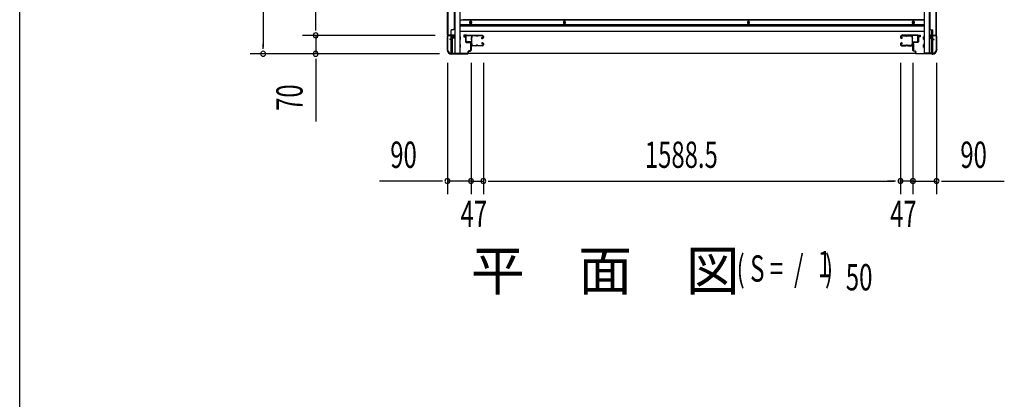
# Model space of a CAD drawing. Extents: x 543 to 20478, y 184 to 14052.
# Drawn here: x 543 to 4291, y 4759 to 6204 of the extents above; entities that cross this region are included whole.
import ezdxf

# ---------------------------------------------------------------- set-up
doc = ezdxf.new("R2010")
doc.units = 0
doc.header["$LTSCALE"] = 50
doc.header["$MEASUREMENT"] = 0
for name, color, linetype in [('M1', 4, 'CONTINUOUS'), ('SUNPOU', 4, 'CONTINUOUS'), ('U1', 3, 'CONTINUOUS'), ('WAKUSEN-01', 50, 'CONTINUOUS'), ('サイドレ-ル', 3, 'CONTINUOUS'), ('サイドレール取付板', 6, 'CONTINUOUS'), ('下枠側', 1, 'CONTINUOUS'), ('下枠前', 3, 'CONTINUOUS'), ('壁パネル', 2, 'CONTINUOUS'), ('床押さえ', 1, 'CONTINUOUS'), ('床板', 7, 'CONTINUOUS'), ('柱前', 3, 'CONTINUOUS')]:
    doc.layers.add(name, color=color, linetype=linetype)
doc.styles.add('00', font='ROMANS', dxfattribs={"width": 0.666667, "bigfont": 'BIGFONT'})
doc.styles.add('01', font='ROMANS', dxfattribs={"height": 3, "bigfont": 'BIGFONT'})

msp = doc.modelspace()

# ---------------------------------------------------------------- linework, layer by layer
at = {"layer": 'SUNPOU'}
for p, q in [((1469.6, 8963.1), (1469.6, 6099.1)), ((1669.6, 6169.1), (1669.6, 6789.6)), ((1669.6, 6169.1), (1669.6, 6194.1)), ((1669.6, 6162.8), (1669.6, 6181.6)), ((1669.6, 6162.8), (1669.6, 6181.6)), ((1469.6, 6092.8), (1469.6, 6111.6)), ((2123.8, 6144.1), (1619.6, 6144.1)), ((2123.8, 6144.1), (1619.6, 6144.1)), ((1669.6, 6144.1), (1669.6, 6074.1)), ((2140.5, 6074.1), (1419.6, 6074.1)), ((2140.5, 6074.1), (1619.6, 6074.1)), ((1669.6, 6055.3), (1669.6, 6036.6)), ((1669.6, 6049.1), (1669.6, 5816.1)), ((2171, 6039.9), (2171, 5539.9)), ((2261, 6039.9), (2261, 5539.9)), ((2261, 6039.9), (2261, 5539.9)), ((2308, 6039.9), (2308, 5539.9)), ((2308, 6039.9), (2308, 5539.9)), ((3896.5, 6039.9), (3896.5, 5539.9)), ((3896.5, 6039.9), (3896.5, 5539.9)), ((3943.5, 6039.9), (3943.5, 5539.9)), ((3943.5, 6039.9), (3943.5, 5539.9)), ((4033.5, 6039.9), (4033.5, 5539.9)), ((2146, 5589.9), (1913.1, 5589.9)), ((2152.2, 5589.9), (2133.5, 5589.9)), ((2261, 5589.9), (2171, 5589.9)), ((2236, 5589.9), (2211, 5589.9)), ((2242.2, 5589.9), (2223.5, 5589.9)), ((2261, 5589.9), (2308, 5589.9)), ((2279.7, 5589.9), (2298.5, 5589.9)), ((2286, 5589.9), (2311, 5589.9)), ((2326.7, 5589.9), (2345.5, 5589.9)), ((2326.7, 5589.9), (2345.5, 5589.9)), ((2333, 5589.9), (2358, 5589.9)), ((2333, 5589.9), (3871.5, 5589.9)), ((3871.5, 5589.9), (3846.5, 5589.9)), ((3877.7, 5589.9), (3859, 5589.9)), ((3877.7, 5589.9), (3859, 5589.9)), ((3918.5, 5589.9), (3893.5, 5589.9)), ((3943.5, 5589.9), (3896.5, 5589.9)), ((3924.7, 5589.9), (3906, 5589.9)), ((3943.5, 5589.9), (4033.5, 5589.9)), ((3962.2, 5589.9), (3981, 5589.9)), ((3968.5, 5589.9), (3993.5, 5589.9)), ((4052.2, 5589.9), (4071, 5589.9)), ((4058.5, 5589.9), (4291.4, 5589.9))]:
    msp.add_line(p, q, dxfattribs=at)
for centre, start, end in [((1669.6, 6144.1), 90, 270), ((1669.6, 6144.1), 90, 270), ((1669.6, 6144.1), 270, 90), ((1669.6, 6144.1), 270, 90), ((1469.6, 6074.1), 90, 270), ((1469.6, 6074.1), 270, 90), ((1669.6, 6074.1), 90, 270), ((1669.6, 6074.1), 270, 90), ((2171, 5589.9), 0, 180), ((2171, 5589.9), 180, 0), ((2261, 5589.9), 0, 180), ((2261, 5589.9), 0, 180), ((2261, 5589.9), 180, 0), ((2261, 5589.9), 180, 0), ((2308, 5589.9), 0, 180), ((2308, 5589.9), 0, 180), ((2308, 5589.9), 180, 0), ((2308, 5589.9), 180, 0), ((3896.5, 5589.9), 0, 180), ((3896.5, 5589.9), 0, 180), ((3896.5, 5589.9), 180, 0), ((3896.5, 5589.9), 180, 0), ((3943.5, 5589.9), 0, 180), ((3943.5, 5589.9), 0, 180), ((3943.5, 5589.9), 180, 0), ((3943.5, 5589.9), 180, 0), ((4033.5, 5589.9), 0, 180), ((4033.5, 5589.9), 180, 0)]:
    msp.add_arc(centre, 9.38, start, end, dxfattribs=at)
at = {"layer": 'U1', "color": 3}
for p, q in [((2242, 6145.1), (2233.5, 6145.1)), ((2233.5, 6145.1), (2233.5, 6139.1)), ((2233.5, 6143.1), (2233.5, 6141.6)), ((2233.5, 6139.1), (2239.5, 6139.1)), ((2239.5, 6139.1), (2239.5, 6123.1)), ((2239.5, 6123.1), (2242, 6123.1)), ((2242, 6123.1), (2242, 6145.1)), ((2258.5, 6111.6), (2262, 6111.6)), ((2258.5, 6111.6), (2258.5, 6088.6)), ((2262, 6111.6), (2262, 6088.6)), ((3946, 6111.6), (3942.5, 6111.6)), ((3942.5, 6111.6), (3942.5, 6088.6)), ((3946, 6111.6), (3946, 6088.6)), ((3962.5, 6145.1), (3971, 6145.1)), ((3962.5, 6123.1), (3962.5, 6145.1)), ((3965, 6123.1), (3962.5, 6123.1)), ((3971, 6139.1), (3965, 6139.1)), ((3965, 6139.1), (3965, 6123.1)), ((3971, 6145.1), (3971, 6139.1)), ((3971, 6143.1), (3971, 6141.6)), ((2258.5, 6088.6), (2262, 6088.6)), ((3946, 6088.6), (3942.5, 6088.6))]:
    msp.add_line(p, q, dxfattribs=at)
at = {"layer": 'WAKUSEN-01'}
msp.add_line((542.5, 517.5), (542.5, 14052.5), dxfattribs=at)
at = {"layer": 'サイドレ-ル'}
for p, q in [((2279.5, 6142.5), (2266.3, 6142.5)), ((2283.1, 6142.5), (2284.9, 6142.5)), ((2283.1, 6142.5), (2284.9, 6142.5)), ((2284.9, 6141.5), (2283.1, 6141.5)), ((2284.9, 6141.5), (2283.1, 6141.5)), ((2288.5, 6143.5), (2304.5, 6143.5)), ((2288.5, 6143.5), (2304.5, 6143.5)), ((2304.5, 6142.5), (2288.5, 6142.5)), ((2304.5, 6142.5), (2288.5, 6142.5)), ((2302.4, 6136.7), (2301.5, 6136.1)), ((2302.4, 6136.7), (2301.5, 6136.1)), ((2302, 6135.3), (2302.9, 6135.9)), ((2302, 6135.3), (2302.9, 6135.9)), ((2302.9, 6135.9), (2302.4, 6136.7)), ((2302.9, 6135.9), (2302.4, 6136.7)), ((2303.8, 6133.5), (2302.6, 6133.5)), ((2303.8, 6133.5), (2302.6, 6133.5)), ((2302.6, 6132.5), (2303.8, 6132.5)), ((2302.6, 6132.5), (2303.8, 6132.5)), ((2303.6, 6111.2), (2302.7, 6111.8)), ((2303.6, 6111.2), (2302.7, 6111.8)), ((2303.2, 6112.7), (2304.1, 6112)), ((2303.2, 6112.7), (2304.1, 6112)), ((2304.1, 6112), (2303.6, 6111.2)), ((2304.1, 6112), (2303.6, 6111.2)), ((2303.8, 6133.5), (2305, 6133.5)), ((2303.8, 6133.5), (2305, 6133.5)), ((2305, 6132.5), (2303.8, 6132.5)), ((2305, 6132.5), (2303.8, 6132.5)), ((2303.8, 6115.5), (2305, 6115.5)), ((2303.8, 6115.5), (2305, 6115.5)), ((2305, 6114.5), (2303.8, 6114.5)), ((2305, 6114.5), (2303.8, 6114.5)), ((2307, 6135.5), (2307, 6140)), ((2307, 6135.5), (2307, 6140)), ((2307, 6108), (2307, 6112.5)), ((2307, 6108), (2307, 6112.5)), ((2308, 6140), (2308, 6135.5)), ((2308, 6140), (2308, 6135.5)), ((2308, 6112.5), (2308, 6108)), ((2308, 6112.5), (2308, 6108)), ((3896.5, 6140), (3896.5, 6135.5)), ((3896.5, 6140), (3896.5, 6135.5)), ((3896.5, 6112.5), (3896.5, 6108)), ((3896.5, 6112.5), (3896.5, 6108)), ((3897.5, 6135.5), (3897.5, 6140)), ((3897.5, 6135.5), (3897.5, 6140)), ((3897.5, 6108), (3897.5, 6112.5)), ((3897.5, 6108), (3897.5, 6112.5)), ((3899.5, 6133.5), (3900.7, 6133.5)), ((3899.5, 6133.5), (3900.7, 6133.5)), ((3900.7, 6132.5), (3899.5, 6132.5)), ((3900.7, 6132.5), (3899.5, 6132.5)), ((3900.7, 6115.5), (3899.5, 6115.5)), ((3900.7, 6115.5), (3899.5, 6115.5)), ((3899.5, 6114.5), (3900.7, 6114.5)), ((3899.5, 6114.5), (3900.7, 6114.5)), ((3916, 6143.5), (3900, 6143.5)), ((3916, 6143.5), (3900, 6143.5)), ((3900, 6142.5), (3916, 6142.5)), ((3900, 6142.5), (3916, 6142.5)), ((3900.4, 6135.9), (3900.9, 6136.7)), ((3900.4, 6135.9), (3900.9, 6136.7)), ((3901.3, 6135.3), (3900.4, 6135.9)), ((3901.3, 6135.3), (3900.4, 6135.9)), ((3901.3, 6112.7), (3900.4, 6112)), ((3901.3, 6112.7), (3900.4, 6112)), ((3900.4, 6112), (3900.9, 6111.2)), ((3900.4, 6112), (3900.9, 6111.2)), ((3900.9, 6136.7), (3901.8, 6136.1)), ((3900.9, 6136.7), (3901.8, 6136.1)), ((3900.9, 6111.2), (3901.8, 6111.8)), ((3900.9, 6111.2), (3901.8, 6111.8)), ((3921.4, 6142.5), (3919.6, 6142.5)), ((3921.4, 6142.5), (3919.6, 6142.5)), ((3919.6, 6141.5), (3921.4, 6141.5)), ((3919.6, 6141.5), (3921.4, 6141.5)), ((3925, 6142.5), (3938.2, 6142.5)), ((2264.5, 6107.9), (2264.5, 6107.8)), ((2267, 6105.5), (2279.5, 6105.5)), ((2267, 6105.5), (2279.5, 6105.5)), ((2279.5, 6104.5), (2267, 6104.5)), ((2279.5, 6104.5), (2267, 6104.5)), ((2283.1, 6106.5), (2284.9, 6106.5)), ((2283.1, 6106.5), (2284.9, 6106.5)), ((2284.9, 6105.5), (2283.1, 6105.5)), ((2284.9, 6105.5), (2283.1, 6105.5)), ((2288.5, 6105.5), (2304.5, 6105.5)), ((2288.5, 6105.5), (2304.5, 6105.5)), ((2304.5, 6104.5), (2288.5, 6104.5)), ((2304.5, 6104.5), (2288.5, 6104.5)), ((3916, 6105.5), (3900, 6105.5)), ((3916, 6105.5), (3900, 6105.5)), ((3900, 6104.5), (3916, 6104.5)), ((3900, 6104.5), (3916, 6104.5)), ((3921.4, 6106.5), (3919.6, 6106.5)), ((3921.4, 6106.5), (3919.6, 6106.5)), ((3919.6, 6105.5), (3921.4, 6105.5)), ((3919.6, 6105.5), (3921.4, 6105.5)), ((3937.5, 6105.5), (3925, 6105.5)), ((3937.5, 6105.5), (3925, 6105.5)), ((3925, 6104.5), (3937.5, 6104.5)), ((3925, 6104.5), (3937.5, 6104.5)), ((3940, 6107.9), (3940, 6107.8))]:
    msp.add_line(p, q, dxfattribs=at)
for centre, radius, start, end in [((2265.5, 6110.8), 3, 153.484, 212.8179), ((2266.3, 6140), 3.5, 90, 205.639), ((2260.1, 6113.5), 3, 333.484, 357.0724), ((2265.9, 6134.8), 3, 156.4435, 198.4381), ((2260.4, 6137.2), 3, 0.2396, 25.639), ((2091.8, 6122.9), 171.6, 356.7784, 3.6305), ((2260.4, 6137.2), 3, 336.4435, 0.2396), ((2265.5, 6110.8), 2, 153.484, 212.8179), ((2260.1, 6113.5), 4, 333.484, 357.0724), ((2266.3, 6140), 2.5, 90, 205.639), ((2265.9, 6134.8), 2, 156.4435, 198.4381), ((2260.4, 6137.2), 4, 0.2396, 25.639), ((2260.2, 6132.9), 4, 2.4739, 18.4381), ((2260.4, 6137.2), 4, 336.4435, 0.2396), ((2054.4, 6124), 210, 357.0724, 2.4739), ((2279.5, 6139.5), 4, 58.9973, 90), ((2279.5, 6139.5), 4, 58.9973, 90), ((2279.5, 6139.5), 3, 58.9973, 90), ((2279.5, 6139.5), 3, 58.9973, 90), ((2283.1, 6145.5), 4, 238.9973, 270), ((2283.1, 6145.5), 4, 238.9973, 270), ((2283.1, 6145.5), 3, 238.9973, 270), ((2283.1, 6145.5), 3, 238.9973, 270), ((2284.9, 6145.5), 3, 270, 301.0027), ((2284.9, 6145.5), 3, 270, 301.0027), ((2284.9, 6145.5), 4, 270, 301.0027), ((2284.9, 6145.5), 4, 270, 301.0027), ((2288.5, 6139.5), 4, 90, 121.0027), ((2288.5, 6139.5), 4, 90, 121.0027), ((2288.5, 6139.5), 3, 90, 121.0027), ((2288.5, 6139.5), 3, 90, 121.0027), ((2302.6, 6134.5), 2, 125, 270), ((2302.6, 6134.5), 2, 125, 270), ((2302.6, 6134.5), 1, 125, 270), ((2302.6, 6134.5), 1, 125, 270), ((2303.8, 6113.5), 2, 90, 235), ((2303.8, 6113.5), 2, 90, 235), ((2303.8, 6113.5), 1, 90, 235), ((2303.8, 6113.5), 1, 90, 235), ((2304.5, 6140), 3.5, 0, 90), ((2304.5, 6140), 3.5, 0, 90), ((2304.5, 6140), 2.5, 0, 90), ((2304.5, 6140), 2.5, 0, 90), ((2305, 6135.5), 2, 270, 0), ((2305, 6135.5), 3, 270, 0), ((2305, 6135.5), 3, 270, 0), ((2305, 6135.5), 2, 270, 0), ((2305, 6112.5), 3, 0, 90), ((2305, 6112.5), 3, 0, 90), ((2305, 6112.5), 2, 0, 90), ((2305, 6112.5), 2, 0, 90), ((3900, 6140), 3.5, 90, 180), ((3900, 6140), 3.5, 90, 180), ((3899.5, 6135.5), 3, 180, 270), ((3899.5, 6135.5), 3, 180, 270), ((3899.5, 6112.5), 3, 90, 180), ((3899.5, 6112.5), 3, 90, 180), ((3900, 6140), 2.5, 90, 180), ((3900, 6140), 2.5, 90, 180), ((3899.5, 6135.5), 2, 180, 270), ((3899.5, 6135.5), 2, 180, 270), ((3899.5, 6112.5), 2, 90, 180), ((3899.5, 6112.5), 2, 90, 180), ((3900.7, 6134.5), 2, 270, 55), ((3900.7, 6134.5), 2, 270, 55), ((3900.7, 6134.5), 1, 270, 55), ((3900.7, 6134.5), 1, 270, 55), ((3900.7, 6113.5), 2, 305, 90), ((3900.7, 6113.5), 2, 305, 90), ((3900.7, 6113.5), 1, 305, 90), ((3900.7, 6113.5), 1, 305, 90), ((3916, 6139.5), 4, 58.9973, 90), ((3916, 6139.5), 4, 58.9973, 90), ((3916, 6139.5), 3, 58.9973, 90), ((3916, 6139.5), 3, 58.9973, 90), ((3919.6, 6145.5), 4, 238.9973, 270), ((3919.6, 6145.5), 4, 238.9973, 270), ((3919.6, 6145.5), 3, 238.9973, 270), ((3919.6, 6145.5), 3, 238.9973, 270), ((3921.4, 6145.5), 3, 270, 301.0027), ((3921.4, 6145.5), 3, 270, 301.0027), ((3921.4, 6145.5), 4, 270, 301.0027), ((3921.4, 6145.5), 4, 270, 301.0027), ((3925, 6139.5), 4, 90, 121.0027), ((3925, 6139.5), 4, 90, 121.0027), ((3925, 6139.5), 3, 90, 121.0027), ((3925, 6139.5), 3, 90, 121.0027), ((3938.2, 6140), 3.5, 334.361, 90), ((3938.2, 6140), 2.5, 334.361, 90), ((3944.1, 6137.2), 4, 154.361, 179.7604), ((3944.1, 6137.2), 4, 179.7604, 203.5565), ((4150.1, 6124), 210, 177.5261, 182.9276), ((3944.3, 6132.9), 4, 161.5619, 177.5261), ((3938.6, 6134.8), 2, 341.5619, 23.5565), ((3944.4, 6113.5), 4, 182.9276, 206.516), ((3939, 6110.8), 2, 327.1821, 26.516), ((3944.1, 6137.2), 3, 154.361, 179.7604), ((3944.1, 6137.2), 3, 179.7604, 203.5565), ((4112.7, 6122.9), 171.6, 176.3695, 183.2216), ((3938.6, 6134.8), 3, 341.5619, 23.5565), ((3944.4, 6113.5), 3, 182.9276, 206.516), ((3939, 6110.8), 3, 327.1821, 26.516), ((2260, 6107.2), 3.5, 8.8438, 33.1161), ((2267, 6108), 3.5, 183.2758, 270), ((2260, 6107.2), 4.5, 8.8438, 33.1161), ((2267, 6108), 2.5, 183.2758, 270), ((2279.5, 6108.5), 3, 270, 301.0027), ((2279.5, 6108.5), 3, 270, 301.0027), ((2279.5, 6108.5), 4, 270, 301.0027), ((2279.5, 6108.5), 4, 270, 301.0027), ((2283.1, 6102.5), 4, 90, 121.0027), ((2283.1, 6102.5), 4, 90, 121.0027), ((2283.1, 6102.5), 3, 90, 121.0027), ((2283.1, 6102.5), 3, 90, 121.0027), ((2284.9, 6102.5), 4, 58.9973, 90), ((2284.9, 6102.5), 4, 58.9973, 90), ((2284.9, 6102.5), 3, 58.9973, 90), ((2284.9, 6102.5), 3, 58.9973, 90), ((2288.5, 6108.5), 4, 238.9973, 270), ((2288.5, 6108.5), 4, 238.9973, 270), ((2288.5, 6108.5), 3, 238.9973, 270), ((2288.5, 6108.5), 3, 238.9973, 270), ((2304.5, 6108), 3.5, 270, 0), ((2304.5, 6108), 2.5, 270, 0), ((2304.5, 6108), 2.5, 270, 0), ((2304.5, 6108), 3.5, 270, 0), ((3900, 6108), 3.5, 180, 270), ((3900, 6108), 3.5, 180, 270), ((3900, 6108), 2.5, 180, 270), ((3900, 6108), 2.5, 180, 270), ((3916, 6108.5), 3, 270, 301.0027), ((3916, 6108.5), 3, 270, 301.0027), ((3916, 6108.5), 4, 270, 301.0027), ((3916, 6108.5), 4, 270, 301.0027), ((3919.6, 6102.5), 4, 90, 121.0027), ((3919.6, 6102.5), 4, 90, 121.0027), ((3919.6, 6102.5), 3, 90, 121.0027), ((3919.6, 6102.5), 3, 90, 121.0027), ((3921.4, 6102.5), 4, 58.9973, 90), ((3921.4, 6102.5), 4, 58.9973, 90), ((3921.4, 6102.5), 3, 58.9973, 90), ((3921.4, 6102.5), 3, 58.9973, 90), ((3925, 6108.5), 4, 238.9973, 270), ((3925, 6108.5), 4, 238.9973, 270), ((3925, 6108.5), 3, 238.9973, 270), ((3925, 6108.5), 3, 238.9973, 270), ((3937.5, 6108), 2.5, 270, 356.7242), ((3937.5, 6108), 3.5, 270, 356.7242), ((3944.5, 6107.2), 4.5, 146.8839, 171.1562), ((3944.5, 6107.2), 3.5, 146.8839, 171.1562)]:
    msp.add_arc(centre, radius, start, end, dxfattribs=at)
at = {"layer": 'サイドレール取付板', "color": 6}
for p, q in [((2241, 6121.1), (2241, 6142.1)), ((2242.6, 6121.1), (2242.6, 6142.1)), ((2244, 6145.1), (2303, 6145.1)), ((2262.5, 6119.7), (2244, 6119.7)), ((2262.5, 6118.1), (2244, 6118.1)), ((2244, 6143.5), (2303, 6143.5)), ((2262.5, 6118.1), (2262.5, 6119.7)), ((2303, 6145.1), (2303, 6143.5)), ((3960.5, 6145.1), (3901.5, 6145.1)), ((3901.5, 6145.1), (3901.5, 6143.5)), ((3960.4, 6143.5), (3901.5, 6143.5)), ((3942, 6118.1), (3942, 6119.7)), ((3942, 6119.7), (3960.4, 6119.7)), ((3942, 6118.1), (3960.5, 6118.1)), ((3961.9, 6121.1), (3961.9, 6142.1)), ((3963.5, 6121.1), (3963.5, 6142.1))]:
    msp.add_line(p, q, dxfattribs=at)
at = {"layer": 'サイドレール取付板'}
for p, q in [((2266.3, 6143.5), (2279.5, 6143.5)), ((3938.2, 6143.5), (3925, 6143.5))]:
    msp.add_line(p, q, dxfattribs=at)
at = {"layer": 'サイドレール取付板', "color": 6}
for centre, radius, start, end in [((2244, 6142.1), 3, 90, 180), ((2244, 6121.1), 3, 180, 270), ((2244, 6121.1), 1.4, 180, 270), ((2244, 6142.1), 1.4, 90, 180), ((3960.4, 6142.1), 1.4, 0, 90), ((3960.5, 6142.1), 3, 0, 90), ((3960.5, 6121.1), 3, 270, 0), ((3960.4, 6121.1), 1.4, 270, 0)]:
    msp.add_arc(centre, radius, start, end, dxfattribs=at)
at = {"layer": '下枠側'}
for p, q in [((2172, 8975.9), (2172, 6085.9)), ((2199.5, 8985.9), (2199.5, 6075.9)), ((2218, 8985.9), (2218, 6075.9)), ((3986.5, 8985.9), (3986.5, 6075.9)), ((4005, 8985.9), (4005, 6075.9)), ((4032.5, 8975.9), (4032.5, 6085.9)), ((4014.5, 6144.9), (4014.5, 6164.7)), ((4019.5, 6144.9), (4019.5, 6162.7)), ((2172, 6143.4), (2172, 6143.9)), ((2185, 6129.7), (2185, 6142.4)), ((2185, 6075.9), (2185, 6128.7)), ((2190, 6134.7), (2190, 6142.4)), ((2190, 6075.9), (2190, 6132.7)), ((4014.5, 6134.7), (4014.5, 6142.4)), ((4014.5, 6136.4), (4014.5, 6142.4)), ((4014.5, 6136.4), (4014.5, 6142.4)), ((4014.5, 6133.9), (4014.5, 6134.1)), ((4014.5, 6075.9), (4014.5, 6132.7)), ((4019.5, 6129.7), (4019.5, 6142.4)), ((4019.5, 6075.9), (4019.5, 6128.7)), ((4032.5, 6143.4), (4032.5, 6143.9)), ((2172, 6085.9), (2173, 6085.9)), ((2183, 6075.9), (2218, 6075.9)), ((4021.5, 6075.9), (3986.5, 6075.9)), ((4032.5, 6085.9), (4031.5, 6085.9))]:
    msp.add_line(p, q, dxfattribs=at)
for centre, radius, start, end in [((2173, 6083.9), 2, 0, 90), ((2183, 6083.9), 8, 180, 270), ((4021.5, 6083.9), 8, 270, 0), ((4031.5, 6083.9), 2, 90, 180)]:
    msp.add_arc(centre, radius, start, end, dxfattribs=at)
at = {"layer": '下枠前'}
for p, q in [((3986.5, 6202.4), (2218, 6202.4)), ((3986.5, 6183.9), (2218, 6183.9)), ((3986.5, 6183.9), (2218, 6183.9)), ((3986.5, 6178.9), (2218, 6178.9)), ((2243.5, 6178.9), (2218, 6178.9)), ((3986.5, 6158.9), (2218, 6158.9)), ((3985.5, 6178.9), (3961, 6178.9)), ((3963.5, 6158.9), (3961, 6158.9)), ((2220, 6138.9), (2218, 6138.9)), ((2220, 6138.9), (2218, 6138.9)), ((2220, 6128.9), (2218, 6128.9)), ((2220.5, 6129.4), (2220.5, 6138.4)), ((3984, 6129.4), (3984, 6138.4)), ((3984.5, 6138.9), (3986.5, 6138.9)), ((3984.5, 6138.9), (3986.5, 6138.9)), ((3984.5, 6128.9), (3986.5, 6128.9)), ((2220, 6108.9), (2218, 6108.9)), ((2220, 6098.9), (2218, 6098.9)), ((2220.5, 6099.4), (2220.5, 6108.4)), ((3954.3, 6074.9), (2250.2, 6074.9)), ((3984, 6099.4), (3984, 6108.4)), ((3984.5, 6108.9), (3986.5, 6108.9)), ((3984.5, 6098.9), (3986.5, 6098.9))]:
    msp.add_line(p, q, dxfattribs=at)
at = {"layer": '下枠前', "color": 4}
for centre in [(2259.5, 6193.1), (2616.5, 6193.1), (3317.5, 6193.1), (3945, 6193.1)]:
    msp.add_circle(centre, 3, dxfattribs=at)
at = {"layer": '下枠前'}
for centre in [(2259.5, 6193.1), (2616.5, 6193.1), (3317.5, 6193.1), (3945, 6193.1)]:
    msp.add_circle(centre, 2, dxfattribs=at)
for centre, start, end in [((2220, 6138.4), 0, 90), ((2220, 6129.4), 270, 0), ((3984.5, 6138.4), 90, 180), ((3984.5, 6129.4), 180, 270), ((2220, 6108.4), 0, 90), ((2220, 6099.4), 270, 0), ((3984.5, 6108.4), 90, 180), ((3984.5, 6099.4), 180, 270)]:
    msp.add_arc(centre, 0.5, start, end, dxfattribs=at)
at = {"layer": '壁パネル'}
for p, q in [((2172, 6813.7), (2172, 6144.7)), ((2172, 6813.7), (2172, 6144.7)), ((2197, 6788.7), (2197, 6169.7)), ((4007.5, 6788.7), (4007.5, 6169.7)), ((4032.5, 6813.7), (4032.5, 6144.7)), ((4032.5, 6813.7), (4032.5, 6144.7)), ((2172, 6146.7), (2172, 6292.7)), ((2172.5, 6292.5), (2172.5, 6146.7)), ((4032, 6292.5), (4032, 6146.7)), ((4032.5, 6146.7), (4032.5, 6292.7)), ((2185, 6146.7), (2185, 6162.7)), ((2191.5, 6164.7), (2187, 6164.7)), ((2196.5, 6169.7), (2197, 6169.7)), ((4007.5, 6169.7), (4008, 6169.7)), ((4013, 6164.7), (4017.5, 6164.7)), ((4019.5, 6146.7), (4019.5, 6162.7)), ((2195.5, 6144.7), (2172, 6144.7)), ((2195.5, 6144.2), (2173.5, 6144.2)), ((2176, 6144.2), (2173.5, 6144.2)), ((2195.5, 6144.7), (2174.5, 6144.7)), ((2195.5, 6144.2), (2174.5, 6144.2)), ((2188, 6129.7), (2180.5, 6129.7)), ((2188, 6129.7), (2180.5, 6129.7)), ((2188.5, 6129.2), (2180.5, 6129.2)), ((2188.5, 6129.2), (2180.5, 6129.2)), ((2188.5, 6128.7), (2180.5, 6128.7)), ((2188.5, 6128.7), (2180.5, 6128.7)), ((2189, 6130.7), (2189, 6133.2)), ((2189, 6130.7), (2189, 6133.2)), ((2189.5, 6130.2), (2189.5, 6133.2)), ((2189.5, 6130.2), (2189.5, 6133.2)), ((2190, 6130.2), (2190, 6132.7)), ((2190, 6130.2), (2190, 6132.7)), ((2193, 6134.7), (2190.5, 6134.7)), ((2193, 6134.7), (2190.5, 6134.7)), ((2195.5, 6134.2), (2190.5, 6134.2)), ((2195.5, 6134.2), (2190.5, 6134.2)), ((2195.5, 6133.7), (2191, 6133.7)), ((2195.5, 6133.7), (2191, 6133.7)), ((2193, 6134.2), (2193, 6134.7)), ((2193, 6134.2), (2193, 6134.7)), ((2196.5, 6135.2), (2196.5, 6143.2)), ((2196.5, 6135.2), (2196.5, 6143.2)), ((2197, 6135.2), (2197, 6143.2)), ((2197, 6135.2), (2197, 6143.2)), ((4007.5, 6135.2), (4007.5, 6143.2)), ((4007.5, 6135.2), (4007.5, 6143.2)), ((4008, 6135.2), (4008, 6143.2)), ((4008, 6135.2), (4008, 6143.2)), ((4009, 6144.7), (4032.5, 6144.7)), ((4009, 6144.7), (4030, 6144.7)), ((4009, 6144.2), (4031, 6144.2)), ((4009, 6144.2), (4030, 6144.2)), ((4009, 6134.2), (4014, 6134.2)), ((4009, 6134.2), (4014, 6134.2)), ((4009, 6133.7), (4013.5, 6133.7)), ((4009, 6133.7), (4013.5, 6133.7)), ((4011.5, 6134.7), (4014, 6134.7)), ((4011.5, 6134.2), (4011.5, 6134.7)), ((4011.5, 6134.7), (4014, 6134.7)), ((4011.5, 6134.2), (4011.5, 6134.7)), ((4014.5, 6130.2), (4014.5, 6132.7)), ((4014.5, 6130.2), (4014.5, 6132.7)), ((4015, 6130.2), (4015, 6133.2)), ((4015, 6130.2), (4015, 6133.2)), ((4015.5, 6130.7), (4015.5, 6133.2)), ((4015.5, 6130.7), (4015.5, 6133.2)), ((4016, 6129.2), (4024, 6129.2)), ((4016, 6129.2), (4024, 6129.2)), ((4016, 6128.7), (4024, 6128.7)), ((4016, 6128.7), (4024, 6128.7)), ((4016.5, 6129.7), (4024, 6129.7)), ((4016.5, 6129.7), (4024, 6129.7)), ((4028.5, 6144.2), (4031, 6144.2))]:
    msp.add_line(p, q, dxfattribs=at)
for centre, radius, start, end in [((2187, 6162.7), 2, 90, 180), ((2191.5, 6169.7), 5, 270, 0), ((4013, 6169.7), 5, 180, 270), ((4017.5, 6162.7), 2, 0, 90), ((2174.5, 6146.7), 2.5, 180, 270), ((2173.5, 6145.7), 1.5, 221.8103, 270), ((2174.5, 6146.7), 2, 180, 270), ((2180.5, 6129.2), 0.5, 90, 270), ((2180.5, 6129.2), 0.5, 90, 270), ((2183, 6146.7), 2, 270, 0), ((2188, 6130.7), 1.5, 270, 0), ((2188, 6130.7), 1, 270, 0), ((2188, 6130.7), 1.5, 270, 0), ((2188, 6130.7), 1, 270, 0), ((2188.5, 6130.2), 1.5, 270, 0), ((2188.5, 6130.2), 1, 270, 0), ((2188.5, 6130.2), 1.5, 270, 0), ((2188.5, 6130.2), 1, 270, 0), ((2190.5, 6133.2), 1.5, 90, 180), ((2190.5, 6133.2), 1.5, 90, 180), ((2190.5, 6133.2), 1, 90, 180), ((2191, 6132.7), 1.5, 90, 180), ((2190.5, 6133.2), 1, 90, 180), ((2191, 6132.7), 1.5, 90, 180), ((2191, 6132.7), 1, 90, 180), ((2191, 6132.7), 1, 90, 180), ((2195.5, 6143.2), 1.5, 0, 90), ((2195.5, 6143.2), 1.5, 0, 90), ((2195.5, 6143.2), 1, 0, 90), ((2195.5, 6143.2), 1, 0, 90), ((2195.5, 6135.2), 1.5, 270, 0), ((2195.5, 6135.2), 1, 270, 0), ((2195.5, 6135.2), 1.5, 270, 0), ((2195.5, 6135.2), 1, 270, 0), ((4009, 6143.2), 1.5, 90, 180), ((4009, 6143.2), 1.5, 90, 180), ((4009, 6135.2), 1.5, 180, 270), ((4009, 6135.2), 1.5, 180, 270), ((4009, 6143.2), 1, 90, 180), ((4009, 6143.2), 1, 90, 180), ((4009, 6135.2), 1, 180, 270), ((4009, 6135.2), 1, 180, 270), ((4013.5, 6132.7), 1.5, 0, 90), ((4013.5, 6132.7), 1.5, 0, 90), ((4013.5, 6132.7), 1, 0, 90), ((4013.5, 6132.7), 1, 0, 90), ((4014, 6133.2), 1.5, 0, 90), ((4014, 6133.2), 1.5, 0, 90), ((4014, 6133.2), 1, 0, 90), ((4014, 6133.2), 1, 0, 90), ((4016, 6130.2), 1.5, 180, 270), ((4016, 6130.2), 1.5, 180, 270), ((4016.5, 6130.7), 1.5, 180, 270), ((4016.5, 6130.7), 1.5, 180, 270), ((4016, 6130.2), 1, 180, 270), ((4016, 6130.2), 1, 180, 270), ((4016.5, 6130.7), 1, 180, 270), ((4016.5, 6130.7), 1, 180, 270), ((4021.5, 6146.7), 2, 180, 270), ((4024, 6129.2), 0.5, 270, 90), ((4024, 6129.2), 0.5, 270, 90), ((4030, 6146.7), 2.5, 270, 0), ((4030, 6146.7), 2, 270, 0), ((4031, 6145.7), 1.5, 270, 318.1897)]:
    msp.add_arc(centre, radius, start, end, dxfattribs=at)
at = {"layer": '床押さえ'}
for p, q in [((2255.5, 6194.4), (2255.5, 6192.4)), ((2263.5, 6192.4), (2263.5, 6194.4)), ((2612.5, 6194.4), (2612.5, 6192.4)), ((2620.5, 6192.4), (2620.5, 6194.4)), ((3313.5, 6194.4), (3313.5, 6192.4)), ((3321.5, 6192.4), (3321.5, 6194.4)), ((3941, 6194.4), (3941, 6192.4)), ((3949, 6192.4), (3949, 6194.4))]:
    msp.add_line(p, q, dxfattribs=at)
for centre, start, end in [((2259.5, 6194.4), 0, 180), ((2259.5, 6192.4), 180, 0), ((2616.5, 6194.4), 0, 180), ((2616.5, 6192.4), 180, 0), ((3317.5, 6194.4), 0, 180), ((3317.5, 6192.4), 180, 0), ((3945, 6194.4), 0, 180), ((3945, 6192.4), 180, 0)]:
    msp.add_arc(centre, 4, start, end, dxfattribs=at)
at = {"layer": '床板'}
for p, q in [((2220.8, 6203.6), (2581.8, 6203.6)), ((2581.8, 6203.6), (2231.2, 6203.6)), ((2932.2, 6203.6), (2581.8, 6203.6)), ((3282.8, 6203.6), (2932.2, 6203.6)), ((3633.2, 6203.6), (3282.8, 6203.6)), ((3983.8, 6203.6), (3633.2, 6203.6))]:
    msp.add_line(p, q, dxfattribs=at)
at = {"layer": '柱前'}
for p, q in [((2171, 6141.3), (2171, 6093.5)), ((2171.8, 6093.5), (2171.8, 6141.3)), ((2194.2, 6144.1), (2173.8, 6144.1)), ((2173.8, 6143.3), (2194.2, 6143.3)), ((2194.2, 6138.6), (2195.2, 6142)), ((2195, 6138.4), (2195.9, 6141.8)), ((2235.3, 6143.1), (2238.7, 6144)), ((2235.5, 6142.3), (2238.9, 6143.2)), ((2240.2, 6142.3), (2240.2, 6119.1)), ((2241, 6119.1), (2241, 6142.3)), ((2258.2, 6118.1), (2242, 6118.1)), ((2242, 6117.3), (2258.2, 6117.3)), ((2260.2, 6115.3), (2260.2, 6086.9)), ((2261, 6086.9), (2261, 6115.3)), ((3943.5, 6086.9), (3943.5, 6115.3)), ((3944.3, 6115.3), (3944.3, 6086.9)), ((3946.3, 6118.1), (3962.5, 6118.1)), ((3962.5, 6117.3), (3946.3, 6117.3)), ((3963.5, 6119.1), (3963.5, 6142.3)), ((3964.3, 6142.3), (3964.3, 6119.1)), ((3969, 6142.3), (3965.6, 6143.2)), ((3969.2, 6143.1), (3965.8, 6144)), ((4009.5, 6138.4), (4008.6, 6141.8)), ((4010.3, 6138.6), (4009.3, 6142)), ((4010.3, 6144.1), (4030.7, 6144.1)), ((4030.7, 6143.3), (4010.3, 6143.3)), ((4032.7, 6093.5), (4032.7, 6141.3)), ((4033.5, 6141.3), (4033.5, 6093.5)), ((2170, 6090.4), (2170, 6088.9)), ((2170.8, 6092.7), (2170.3, 6091.7)), ((2170.8, 6088.9), (2170.8, 6090.4)), ((2171.5, 6092.3), (2171, 6091.3)), ((2185.8, 6073.9), (2187.3, 6073.9)), ((2189.2, 6074.6), (2188.2, 6074.1)), ((2189.6, 6073.9), (2188.6, 6073.4)), ((2248.2, 6074.9), (2190.5, 6074.9)), ((2190.5, 6074.1), (2248.2, 6074.1)), ((2190.5, 6074.1), (2248.2, 6074.1)), ((2250.2, 6076.9), (2250.2, 6082.1)), ((2250.2, 6078.3), (2250.2, 6076.9)), ((2251, 6076.9), (2251, 6082.1)), ((2258.2, 6084.9), (2253, 6084.9)), ((2253, 6084.1), (2258.2, 6084.1)), ((3946.3, 6084.9), (3951.5, 6084.9)), ((3951.5, 6084.1), (3946.3, 6084.1)), ((3953.5, 6076.9), (3953.5, 6082.1)), ((3954.3, 6076.9), (3954.3, 6082.1)), ((3954.3, 6078.3), (3954.3, 6076.9)), ((3956.3, 6074.9), (4014, 6074.9)), ((4014, 6074.1), (3956.3, 6074.1)), ((4014, 6074.1), (3956.3, 6074.1)), ((4014.9, 6073.9), (4015.9, 6073.4)), ((4015.3, 6074.6), (4016.3, 6074.1)), ((4018.7, 6073.9), (4017.2, 6073.9)), ((4033, 6092.3), (4033.5, 6091.3)), ((4033.7, 6092.7), (4034.2, 6091.7)), ((4033.7, 6088.9), (4033.7, 6090.4)), ((4034.5, 6090.4), (4034.5, 6088.9)), ((2187.3, 6073.1), (2185.8, 6073.1)), ((4017.2, 6073.1), (4018.7, 6073.1))]:
    msp.add_line(p, q, dxfattribs=at)
for centre, radius, start, end in [((2173.8, 6141.3), 2.8, 90, 180), ((2173.8, 6141.3), 2, 90, 180), ((2194.2, 6142.3), 1.8, 344.5154, 90), ((2194.2, 6142.3), 1, 344.5154, 90), ((2194.6, 6138.5), 0.4, 164.5154, 344.5154), ((2235.4, 6142.7), 0.4, 105.4846, 285.4846), ((2239.2, 6142.3), 1.8, 0, 105.4846), ((2239.2, 6142.3), 1, 0, 105.4846), ((2242, 6119.1), 1.8, 180, 270), ((2242, 6119.1), 1, 180, 270), ((2258.2, 6115.3), 2.8, 0, 90), ((2258.2, 6115.3), 2, 0, 90), ((3946.3, 6115.3), 2.8, 90, 180), ((3946.3, 6115.3), 2, 90, 180), ((3962.5, 6119.1), 1, 270, 0), ((3962.5, 6119.1), 1.8, 270, 0), ((3965.3, 6142.3), 1.8, 74.5154, 180), ((3965.3, 6142.3), 1, 74.5154, 180), ((3969.1, 6142.7), 0.4, 254.5154, 74.5154), ((4010.3, 6142.3), 1.8, 90, 195.4846), ((4010.3, 6142.3), 1, 90, 195.4846), ((4009.9, 6138.5), 0.4, 195.4846, 15.4846), ((4030.7, 6141.3), 2.8, 0, 90), ((4030.7, 6141.3), 2, 0, 90), ((2172.8, 6090.4), 2.8, 153.4349, 180), ((2185.8, 6088.9), 15.8, 180, 270), ((2169, 6093.5), 2, 333.4349, 0), ((2172.8, 6090.4), 2, 153.4349, 180), ((2185.8, 6088.9), 15, 180, 270), ((2169, 6093.5), 2.8, 333.4349, 0), ((2187.3, 6075.9), 2, 270, 296.5651), ((2187.3, 6075.9), 2.8, 270, 296.5651), ((2190.5, 6072.1), 2.8, 90, 116.5651), ((2190.5, 6072.1), 2, 90, 116.5651), ((2248.2, 6076.9), 2.8, 270, 0), ((2248.2, 6076.9), 2, 270, 0), ((2253, 6082.1), 2.8, 90, 180), ((2253, 6082.1), 2, 90, 180), ((2258.2, 6086.9), 2.8, 270, 0), ((2258.2, 6086.9), 2, 270, 0), ((3946.3, 6086.9), 2.8, 180, 270), ((3946.3, 6086.9), 2, 180, 270), ((3951.5, 6082.1), 2.8, 0, 90), ((3951.5, 6082.1), 2, 0, 90), ((3956.3, 6076.9), 2.8, 180, 270), ((3956.3, 6076.9), 2, 180, 270), ((4014, 6072.1), 2.8, 63.4349, 90), ((4014, 6072.1), 2, 63.4349, 90), ((4017.2, 6075.9), 2.8, 243.4349, 270), ((4017.2, 6075.9), 2, 243.4349, 270), ((4018.7, 6088.9), 15, 270, 0), ((4018.7, 6088.9), 15.8, 270, 0), ((4035.5, 6093.5), 2.8, 180, 206.5651), ((4035.5, 6093.5), 2, 180, 206.5651), ((4031.7, 6090.4), 2, 0, 26.5651), ((4031.7, 6090.4), 2.8, 0, 26.5651)]:
    msp.add_arc(centre, radius, start, end, dxfattribs=at)

# ---------------------------------------------------------------- texts
at = {"layer": 'M1', "style": '01'}
msp.add_text('平\u3000面\u3000図', height=150, dxfattribs=at).set_placement((2260.4, 5173.8))
at = {"layer": 'M1', "style": '00', "width": 0.67}
for s, p in [('1', (3581.4, 5223.9)), ('( S =  /    )', (3272.2, 5206.9)), ('50', (3687.8, 5173.8))]:
    msp.add_text(s, height=100.2, dxfattribs=at).set_placement(p)
at = {"layer": 'SUNPOU', "style": '00', "width": 0.666667}
msp.add_text('70', height=100, rotation=90, dxfattribs=at).set_placement((1619.6, 5856.6))
for s, p in [('90', (1953.5, 5639.9)), ('1588.5', (2922.9, 5639.9)), ('90', (4124, 5639.9)), ('47', (2221, 5414.9)), ('47', (3856.5, 5414.9))]:
    msp.add_text(s, height=100, dxfattribs=at).set_placement(p)

doc.saveas('drawing.dxf')
